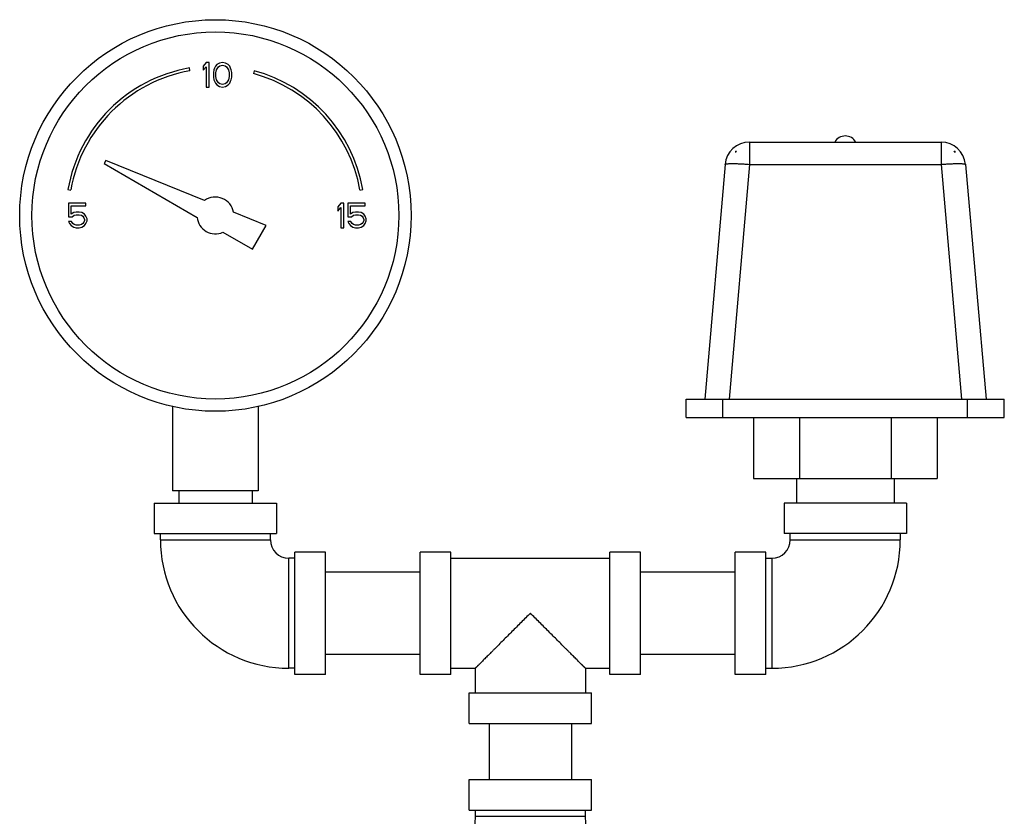
# Model space of a CAD drawing. Units: inches. Extents: x -19 to 82, y -25 to 55.
# Drawn here: x 18 to 28, y 15 to 23 of the extents above; entities that cross this region are included whole.
import ezdxf

# ---------------------------------------------------------------- set-up
doc = ezdxf.new("R2010")
doc.units = ezdxf.units.IN
doc.header["$LTSCALE"] = 1.87
doc.header["$MEASUREMENT"] = 0
doc.layers.get('0').update_dxf_attribs({"linetype": 'CONTINUOUS'})

msp = doc.modelspace()

# ---------------------------------------------------------------- linework, layer by layer
for p, q in [((20.23, 22.943), (20.199, 22.906)), ((20.262, 22.943), (20.23, 22.943)), ((20.262, 22.693), (20.262, 22.943)), ((20.397, 22.943), (20.366, 22.938)), ((20.428, 22.938), (20.397, 22.943)), ((20.064, 22.858), (20.058, 22.888)), ((20.199, 22.906), (20.199, 22.864)), ((20.199, 22.864), (20.23, 22.901)), ((20.23, 22.901), (20.23, 22.693)), ((20.308, 22.869), (20.303, 22.842)), ((20.303, 22.842), (20.303, 22.794)), ((20.314, 22.885), (20.308, 22.869)), ((20.324, 22.906), (20.314, 22.885)), ((20.34, 22.922), (20.324, 22.906)), ((20.329, 22.837), (20.334, 22.869)), ((20.334, 22.869), (20.355, 22.901)), ((20.366, 22.938), (20.34, 22.922)), ((20.355, 22.901), (20.371, 22.911)), ((20.371, 22.911), (20.397, 22.917)), ((20.397, 22.917), (20.423, 22.911)), ((20.423, 22.911), (20.439, 22.901)), ((20.454, 22.922), (20.428, 22.938)), ((20.439, 22.901), (20.459, 22.869)), ((20.47, 22.906), (20.454, 22.922)), ((20.459, 22.869), (20.465, 22.837)), ((20.48, 22.885), (20.47, 22.906)), ((20.486, 22.869), (20.48, 22.885)), ((20.491, 22.842), (20.486, 22.869)), ((20.491, 22.794), (20.491, 22.842)), ((20.72, 22.859), (20.712, 22.83)), ((20.303, 22.794), (20.308, 22.768)), ((20.308, 22.768), (20.314, 22.752)), ((20.314, 22.752), (20.324, 22.731)), ((20.329, 22.8), (20.329, 22.837)), ((20.334, 22.768), (20.329, 22.8)), ((20.355, 22.736), (20.334, 22.768)), ((20.459, 22.768), (20.439, 22.736)), ((20.465, 22.8), (20.459, 22.768)), ((20.465, 22.837), (20.465, 22.8)), ((20.47, 22.731), (20.48, 22.752)), ((20.48, 22.752), (20.486, 22.768)), ((20.486, 22.768), (20.491, 22.794)), ((20.23, 22.693), (20.262, 22.693)), ((20.324, 22.731), (20.34, 22.715)), ((20.34, 22.715), (20.366, 22.699)), ((20.371, 22.725), (20.355, 22.736)), ((20.366, 22.699), (20.397, 22.693)), ((20.397, 22.72), (20.371, 22.725)), ((20.423, 22.725), (20.397, 22.72)), ((20.397, 22.693), (20.428, 22.699)), ((20.439, 22.736), (20.423, 22.725)), ((20.428, 22.699), (20.454, 22.715)), ((20.454, 22.715), (20.47, 22.731)), ((25.639, 22.037), (25.638, 22.025)), ((25.639, 22.037), (25.65, 22.037)), ((25.782, 22.131), (25.782, 21.903)), ((25.782, 22.131), (27.74, 22.131)), ((27.74, 22.131), (27.74, 21.903)), ((27.872, 22.037), (27.883, 22.037)), ((27.884, 22.025), (27.883, 22.037)), ((19.204, 21.941), (19.187, 21.911)), ((20.214, 21.533), (19.204, 21.941)), ((19.187, 21.911), (20.138, 21.362)), ((25.533, 21.903), (25.324, 19.506)), ((25.782, 21.903), (25.573, 19.506)), ((25.782, 21.903), (27.74, 21.903)), ((27.74, 21.903), (27.95, 19.506)), ((27.989, 21.903), (28.199, 19.506)), ((18.817, 21.647), (18.847, 21.641)), ((21.801, 21.641), (21.831, 21.647)), ((18.824, 21.506), (18.824, 21.368)), ((19.001, 21.506), (18.824, 21.506)), ((18.85, 21.394), (18.85, 21.479)), ((18.85, 21.479), (19.001, 21.479)), ((19.001, 21.479), (19.001, 21.506)), ((21.605, 21.506), (21.574, 21.469)), ((21.574, 21.469), (21.574, 21.426)), ((21.574, 21.426), (21.605, 21.463)), ((21.637, 21.506), (21.605, 21.506)), ((21.605, 21.463), (21.605, 21.256)), ((21.637, 21.256), (21.637, 21.506)), ((21.678, 21.506), (21.678, 21.368)), ((21.855, 21.506), (21.678, 21.506)), ((21.704, 21.394), (21.704, 21.479)), ((21.704, 21.479), (21.855, 21.479)), ((21.855, 21.479), (21.855, 21.506)), ((18.824, 21.368), (18.861, 21.368)), ((18.876, 21.41), (18.85, 21.394)), ((18.861, 21.368), (18.881, 21.384)), ((18.902, 21.415), (18.876, 21.41)), ((18.881, 21.384), (18.902, 21.389)), ((18.933, 21.415), (18.902, 21.415)), ((18.902, 21.389), (18.933, 21.389)), ((18.959, 21.41), (18.933, 21.415)), ((18.933, 21.389), (18.954, 21.384)), ((18.954, 21.384), (18.97, 21.373)), ((18.986, 21.394), (18.959, 21.41)), ((18.97, 21.373), (18.98, 21.357)), ((18.98, 21.357), (18.986, 21.341)), ((19.001, 21.373), (18.986, 21.394)), ((18.986, 21.341), (18.986, 21.33)), ((19.012, 21.346), (19.001, 21.373)), ((19.012, 21.325), (19.012, 21.346)), ((20.843, 21.279), (20.509, 21.414)), ((21.678, 21.368), (21.715, 21.368)), ((21.73, 21.41), (21.704, 21.394)), ((21.715, 21.368), (21.736, 21.384)), ((21.756, 21.415), (21.73, 21.41)), ((21.736, 21.384), (21.756, 21.389)), ((21.788, 21.415), (21.756, 21.415)), ((21.756, 21.389), (21.788, 21.389)), ((21.814, 21.41), (21.788, 21.415)), ((21.788, 21.389), (21.808, 21.384)), ((21.808, 21.384), (21.824, 21.373)), ((21.84, 21.394), (21.814, 21.41)), ((21.824, 21.373), (21.834, 21.357)), ((21.834, 21.357), (21.84, 21.341)), ((21.855, 21.373), (21.84, 21.394)), ((21.84, 21.341), (21.84, 21.33)), ((21.866, 21.346), (21.855, 21.373)), ((21.866, 21.325), (21.866, 21.346)), ((18.824, 21.32), (18.834, 21.298)), ((18.855, 21.32), (18.824, 21.32)), ((18.834, 21.298), (18.85, 21.277)), ((18.85, 21.277), (18.876, 21.261)), ((18.866, 21.298), (18.855, 21.32)), ((18.881, 21.288), (18.866, 21.298)), ((18.876, 21.261), (18.902, 21.256)), ((18.902, 21.282), (18.881, 21.288)), ((18.933, 21.282), (18.902, 21.282)), ((18.902, 21.256), (18.933, 21.256)), ((18.954, 21.288), (18.933, 21.282)), ((18.933, 21.256), (18.959, 21.261)), ((18.97, 21.298), (18.954, 21.288)), ((18.959, 21.261), (18.986, 21.277)), ((18.98, 21.314), (18.97, 21.298)), ((18.986, 21.33), (18.98, 21.314)), ((18.986, 21.277), (19.001, 21.298)), ((19.001, 21.298), (19.012, 21.325)), ((20.702, 21.036), (20.843, 21.279)), ((21.605, 21.256), (21.637, 21.256)), ((21.678, 21.32), (21.689, 21.298)), ((21.709, 21.32), (21.678, 21.32)), ((21.689, 21.298), (21.704, 21.277)), ((21.704, 21.277), (21.73, 21.261)), ((21.72, 21.298), (21.709, 21.32)), ((21.736, 21.288), (21.72, 21.298)), ((21.73, 21.261), (21.756, 21.256)), ((21.756, 21.282), (21.736, 21.288)), ((21.788, 21.282), (21.756, 21.282)), ((21.756, 21.256), (21.788, 21.256)), ((21.808, 21.288), (21.788, 21.282)), ((21.788, 21.256), (21.814, 21.261)), ((21.824, 21.298), (21.808, 21.288)), ((21.814, 21.261), (21.84, 21.277)), ((21.834, 21.314), (21.824, 21.298)), ((21.84, 21.33), (21.834, 21.314)), ((21.84, 21.277), (21.855, 21.298)), ((21.855, 21.298), (21.866, 21.325)), ((20.401, 21.21), (20.702, 21.036)), ((19.887, 19.429), (19.887, 18.568)), ((20.762, 19.429), (20.762, 18.568)), ((25.136, 19.318), (25.136, 19.506)), ((25.136, 19.506), (28.386, 19.506)), ((25.511, 19.318), (25.511, 19.506)), ((28.011, 19.318), (28.011, 19.506)), ((28.386, 19.318), (28.386, 19.506)), ((25.136, 19.318), (28.386, 19.318)), ((25.824, 19.318), (25.824, 18.693)), ((26.293, 19.318), (26.293, 18.693)), ((27.229, 19.318), (27.229, 18.693)), ((27.699, 19.318), (27.699, 18.693)), ((25.824, 18.693), (27.699, 18.693)), ((26.261, 18.693), (26.261, 18.443)), ((27.261, 18.693), (27.261, 18.443)), ((20.762, 18.568), (19.887, 18.568)), ((19.949, 18.568), (19.949, 18.443)), ((20.699, 18.568), (20.699, 18.443)), ((19.699, 18.443), (19.699, 18.131)), ((19.699, 18.443), (20.949, 18.443)), ((20.949, 18.443), (20.949, 18.131)), ((27.386, 18.443), (26.136, 18.443)), ((26.136, 18.443), (26.136, 18.131)), ((27.386, 18.443), (27.386, 18.131)), ((19.699, 18.131), (20.949, 18.131)), ((19.762, 18.068), (19.762, 18.131)), ((20.887, 18.068), (20.887, 18.131)), ((27.386, 18.131), (26.136, 18.131)), ((26.199, 18.068), (26.199, 18.131)), ((27.324, 18.068), (27.324, 18.131)), ((19.762, 18.068), (20.887, 18.068)), ((26.199, 18.068), (27.324, 18.068)), ((21.137, 16.693), (21.137, 17.943)), ((21.449, 17.943), (21.137, 17.943)), ((21.449, 16.693), (21.449, 17.943)), ((22.418, 16.693), (22.418, 17.943)), ((22.73, 17.943), (22.418, 17.943)), ((22.73, 16.693), (22.73, 17.943)), ((24.355, 16.693), (24.355, 17.943)), ((24.668, 17.943), (24.355, 17.943)), ((24.668, 16.693), (24.668, 17.943)), ((25.949, 17.943), (25.636, 17.943)), ((25.636, 16.693), (25.636, 17.943)), ((25.949, 16.693), (25.949, 17.943)), ((21.074, 16.756), (21.074, 17.881)), ((21.137, 17.881), (21.074, 17.881)), ((22.73, 17.881), (24.355, 17.881)), ((25.949, 17.881), (26.011, 17.881)), ((26.011, 17.881), (26.011, 16.756)), ((22.418, 17.738), (21.449, 17.738)), ((25.636, 17.738), (24.668, 17.738)), ((22.418, 16.898), (21.449, 16.898)), ((25.636, 16.898), (24.668, 16.898)), ((21.137, 16.756), (21.074, 16.756)), ((22.73, 16.756), (22.98, 16.756)), ((22.98, 16.756), (22.98, 16.506)), ((24.105, 16.756), (24.355, 16.756)), ((24.105, 16.756), (24.105, 16.506)), ((25.949, 16.756), (26.011, 16.756)), ((21.449, 16.693), (21.137, 16.693)), ((22.73, 16.693), (22.418, 16.693)), ((24.668, 16.693), (24.355, 16.693)), ((25.949, 16.693), (25.636, 16.693)), ((22.918, 16.506), (24.168, 16.506)), ((22.918, 16.193), (22.918, 16.506)), ((24.168, 16.193), (24.168, 16.506)), ((22.918, 16.193), (24.168, 16.193)), ((23.123, 16.193), (23.123, 15.619)), ((23.963, 16.193), (23.963, 15.619)), ((22.918, 15.619), (24.168, 15.619)), ((22.918, 15.306), (22.918, 15.619)), ((24.168, 15.306), (24.168, 15.619)), ((22.918, 15.306), (24.168, 15.306)), ((22.98, 15.306), (22.98, 15.244)), ((24.105, 15.244), (24.105, 15.306)), ((22.98, 15.244), (24.105, 15.244))]:
    msp.add_line(p, q)
for points in [[(22.98, 15.244), (22.966, 14.944), (22.924, 14.637), (22.855, 14.337)], [(24.21, 14.424), (24.161, 14.637), (24.119, 14.944), (24.105, 15.244)]]:
    msp.add_lwpolyline(points)
for radius in [2, 1.875]:
    msp.add_circle((20.324, 21.381), radius)
for centre, radius, start, end in [((20.324, 21.381), 1.53, 100, 170), ((20.324, 21.381), 1.5, 100, 170), ((20.324, 21.381), 1.53, 10, 75), ((20.324, 21.381), 1.5, 10, 75), ((26.761, 22.068), 0.125, 30, 150), ((25.782, 21.881), 0.25, 90, 175), ((25.782, 21.894), 0.195, 132.6212, 137.8067), ((27.74, 21.881), 0.25, 5, 90), ((27.74, 21.894), 0.195, 42.1933, 47.3788), ((20.324, 21.381), 0.188, 10.2298, 125.7702), ((20.324, 21.381), 0.188, 185.9208, 294.0792), ((21.074, 18.068), 1.312, 180, 270), ((21.074, 18.068), 0.188, 180, 270), ((26.011, 18.068), 1.312, 270, 360), ((26.011, 18.068), 0.188, 270, 360)]:
    msp.add_arc(centre, radius, start, end)
for points, knots in [([(25.533, 21.903), (25.533, 21.903), (25.533, 21.903), (25.534, 21.904), (25.534, 21.904), (25.535, 21.905), (25.536, 21.906), (25.539, 21.907), (25.541, 21.907), (25.545, 21.908), (25.548, 21.909), (25.555, 21.91), (25.564, 21.91), (25.577, 21.911), (25.591, 21.912), (25.607, 21.912), (25.625, 21.911), (25.645, 21.911), (25.666, 21.91), (25.696, 21.909), (25.735, 21.907), (25.766, 21.904), (25.782, 21.903)], [0, 0, 0, 0, 0.002128, 0.004416, 0.006992, 0.009948, 0.017202, 0.026457, 0.037828, 0.051362, 0.06706, 0.084909, 0.12697, 0.177242, 0.235286, 0.300597, 0.372563, 0.45053, 0.53375, 0.621435, 0.806952, 1, 1, 1, 1]), ([(27.74, 21.903), (27.756, 21.904), (27.788, 21.907), (27.827, 21.909), (27.856, 21.91), (27.877, 21.911), (27.897, 21.911), (27.915, 21.912), (27.931, 21.912), (27.946, 21.911), (27.958, 21.91), (27.967, 21.91), (27.974, 21.909), (27.978, 21.908), (27.981, 21.907), (27.984, 21.907), (27.986, 21.906), (27.987, 21.905), (27.988, 21.904), (27.988, 21.904), (27.989, 21.903), (27.989, 21.903), (27.989, 21.903)], [0, 0, 0, 0, 0.193048, 0.378565, 0.46625, 0.54947, 0.627438, 0.699403, 0.764715, 0.822759, 0.873031, 0.915092, 0.932942, 0.94864, 0.962173, 0.973545, 0.982799, 0.990053, 0.993008, 0.995585, 0.997873, 1, 1, 1, 1]), ([(23.543, 17.318), (23.527, 17.303), (23.495, 17.271), (23.448, 17.224), (23.401, 17.177), (23.355, 17.131), (23.309, 17.085), (23.265, 17.041), (23.221, 16.997), (23.186, 16.962), (23.159, 16.935), (23.14, 16.916), (23.121, 16.897), (23.103, 16.879), (23.086, 16.861), (23.069, 16.845), (23.054, 16.83), (23.04, 16.815), (23.028, 16.804), (23.02, 16.796), (23.015, 16.79), (23.009, 16.785), (23.004, 16.78), (23, 16.776), (22.996, 16.772), (22.992, 16.768), (22.99, 16.765), (22.988, 16.763), (22.986, 16.762), (22.985, 16.761), (22.984, 16.76), (22.983, 16.759), (22.982, 16.758), (22.982, 16.757), (22.981, 16.757), (22.981, 16.757), (22.981, 16.756), (22.98, 16.756), (22.98, 16.756), (22.98, 16.756), (22.98, 16.756), (22.98, 16.756), (22.98, 16.756), (22.98, 16.756), (22.98, 16.756), (22.98, 16.756)], [0, 0, 0, 0, 0.084332, 0.168395, 0.25183, 0.334292, 0.415422, 0.494773, 0.571832, 0.645967, 0.681707, 0.716414, 0.749968, 0.782229, 0.81304, 0.842238, 0.869632, 0.895021, 0.918193, 0.928876, 0.938919, 0.948294, 0.956972, 0.964924, 0.972123, 0.978541, 0.984158, 0.98666, 0.988954, 0.991038, 0.99291, 0.994567, 0.996007, 0.997229, 0.99823, 0.998648, 0.999009, 0.999315, 0.999565, 0.999759, 0.999896, 0.999943, 0.999976, 0.999995, 1, 1, 1, 1]), ([(24.105, 16.756), (24.105, 16.756), (24.105, 16.756), (24.105, 16.756), (24.105, 16.756), (24.105, 16.756), (24.105, 16.756), (24.105, 16.756), (24.105, 16.756), (24.104, 16.756), (24.104, 16.757), (24.104, 16.757), (24.103, 16.757), (24.103, 16.758), (24.102, 16.759), (24.101, 16.76), (24.1, 16.761), (24.099, 16.762), (24.098, 16.763), (24.096, 16.765), (24.093, 16.768), (24.089, 16.772), (24.085, 16.776), (24.081, 16.78), (24.076, 16.785), (24.071, 16.79), (24.065, 16.796), (24.057, 16.804), (24.046, 16.815), (24.031, 16.83), (24.016, 16.845), (24, 16.861), (23.982, 16.879), (23.964, 16.897), (23.945, 16.916), (23.926, 16.935), (23.899, 16.962), (23.864, 16.997), (23.82, 17.041), (23.776, 17.085), (23.73, 17.131), (23.684, 17.177), (23.637, 17.224), (23.59, 17.271), (23.558, 17.303), (23.543, 17.318)], [0, 0, 0, 0, 0.000005, 0.000024, 0.000057, 0.000104, 0.000241, 0.000434, 0.000684, 0.00099, 0.001352, 0.00177, 0.002771, 0.003993, 0.005433, 0.00709, 0.008962, 0.011046, 0.01334, 0.015842, 0.021459, 0.027877, 0.035076, 0.043028, 0.051706, 0.061081, 0.071124, 0.081807, 0.104979, 0.130368, 0.157762, 0.18696, 0.217771, 0.250032, 0.283586, 0.318292, 0.354033, 0.428168, 0.505227, 0.584578, 0.665708, 0.74817, 0.831605, 0.915668, 1, 1, 1, 1])]:
    msp.add_open_spline(points, degree=3, knots=knots)

doc.saveas('drawing.dxf')
